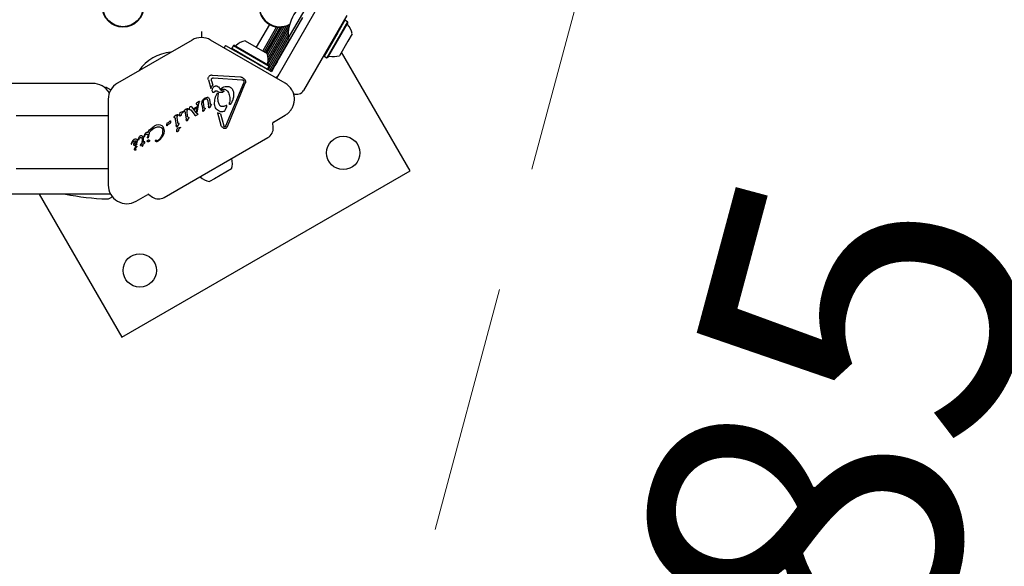
# Model space of a CAD drawing. Units: millimetres. Extents: x 376 to 1257, y 365 to 1214.
# Drawn here: x 911 to 952, y 792 to 815 of the extents above; entities that cross this region are included whole.
import ezdxf

# ---------------------------------------------------------------- set-up
doc = ezdxf.new("R2010")
doc.units = ezdxf.units.MM
doc.header["$LTSCALE"] = 80
doc.linetypes.add('HIDDEN', pattern=[0.1905, 0.127, -0.0635])
doc.styles.add('SLDTEXTSTYLE1', font='TXT', dxfattribs={"width": 0.75})
doc.dimstyles.new('SLDDIMSTYLE1', dxfattribs={"dimtxt": 12.7, "dimasz": 20, "dimexe": 0, "dimexo": 0.0625, "dimgap": 3.175, "dimtad": 2, "dimdec": 0, "dimlfac": 1.25, "dimrnd": 1e-09, "dimzin": 12, "dimdsep": 46, "dimtxsty": 'SLDTEXTSTYLE1', "dimsah": 1, "dimcen": 0.09, "dimadec": 0, "dimazin": 3, "dimtfac": 1, "dimtdec": 0, "dimtofl": 0, "dimtmove": 0, "dimatfit": 3, "dimfxl": 0, "dimfrac": 2, "dimtolj": 1, "dimtzin": 12, "dimarcsym": 0})
doc.dimstyles.new('SLDDIMSTYLE4', dxfattribs={"dimtxt": 12.7, "dimasz": 6.4, "dimexe": 0, "dimexo": 0.0625, "dimgap": 3.175, "dimtad": 0, "dimtih": 1, "dimtoh": 1, "dimdec": 0, "dimlfac": 1.25, "dimrnd": 1e-09, "dimzin": 12, "dimdsep": 46, "dimtxsty": 'SLDTEXTSTYLE1', "dimblk1": 'DOT', "dimblk2": 'DOT', "dimsah": 1, "dimcen": 0.09, "dimse1": 1, "dimse2": 1, "dimadec": 0, "dimazin": 3, "dimtfac": 1, "dimtdec": 0, "dimtofl": 0, "dimtmove": 0, "dimatfit": 3, "dimldrblk": 'DOT', "dimfxl": 0, "dimfrac": 2, "dimtolj": 1, "dimtzin": 12, "dimarcsym": 0})

# ---------------------------------------------------------------- blocks, each defined once
blk = doc.blocks.new('_D_4')
at = {"color": 7, "linetype": 'Continuous', "lineweight": 18}
for p, q in [((956.677, 859.927), (986.088, 852.046)), ((970.633, 856.187), (935.613, 725.49)), ((921.656, 729.23), (951.068, 721.349))]:
    blk.add_line(p, q, dxfattribs=at)
for points in [[(970.633, 856.187), (962.366, 837.697), (968.548, 836.04)], [(935.613, 725.49), (943.881, 743.98), (937.699, 745.637)]]:
    blk.add_solid(points, dxfattribs=at)
at = {"color": 7, "linetype": 'Continuous', "lineweight": 18, "insert": (933.667, 781.48), "char_height": 12.7, "attachment_point": 1, "rotation": 75, "style": 'SLDTEXTSTYLE1'}
blk.add_mtext('185', dxfattribs=at)
blk = doc.blocks.new('_DOT')
at = {"color": 0, "linetype": 'ByBlock', "lineweight": -2}
blk.add_line((-0.5, 0), (-1, 0), dxfattribs=at)
at = {"color": 0, "linetype": 'ByBlock', "const_width": 0.5}
blk.add_lwpolyline([(-0.25, 0, 1), (0.25, 0, 1)], format="xyb", close=True, dxfattribs=at)
blk = doc.blocks.new('_D_8')
at = {"color": 7, "linetype": 'Continuous', "lineweight": 18}
for p, q in [((517.443, 1200.762), (780.901, 1200.762)), ((1072.51, 1200.762), (809.052, 1200.762))]:
    blk.add_line(p, q, dxfattribs=at)
at = {"color": 7, "linetype": 'Continuous', "lineweight": 18, "xscale": 6.4, "yscale": 6.4, "rotation": 180.0000000000004}
blk.add_blockref('_DOT', (517.443, 1200.762, 23.878), dxfattribs=at)
at = {"color": 7, "linetype": 'Continuous', "lineweight": 18, "xscale": 6.4, "yscale": 6.4}
blk.add_blockref('_DOT', (1072.51, 1200.762, 23.878), dxfattribs=at)
at = {"color": 7, "linetype": 'Continuous', "lineweight": 18, "insert": (780.901, 1207.044), "char_height": 12.7, "attachment_point": 1, "style": 'SLDTEXTSTYLE1'}
blk.add_mtext('694', dxfattribs=at)

msp = doc.modelspace()

# ---------------------------------------------------------------- linework, layer by layer
at = {"color": 7, "linetype": 'HIDDEN', "lineweight": 18}
msp.add_line((946.863, 862.556), (911.843, 731.859), dxfattribs=at)
at = {"color": 7, "linetype": 'Continuous', "lineweight": 25}
for p, q in [((922.042, 812.405), (923.812, 815.472)), ((922.449, 813.925), (923.409, 815.588)), ((922, 812.972), (923.045, 814.782)), ((924.852, 814.872), (923.081, 811.805)), ((924.761, 814.676), (924.472, 814.175)), ((924.879, 814.608), (924.59, 814.107)), ((924.886, 814.58), (924.604, 814.091)), ((924.761, 814.676), (924.734, 814.668)), ((924.879, 814.608), (924.761, 814.676)), ((924.886, 814.58), (924.879, 814.608)), ((918.903, 814.218), (918.903, 813.964)), ((921.681, 814.5), (921.144, 813.57)), ((921.977, 814.397), (921.411, 813.416)), ((922.045, 814.389), (921.465, 813.385)), ((922.119, 814.387), (921.522, 813.352)), ((922.195, 814.392), (921.576, 813.321)), ((922.277, 814.405), (921.611, 813.251)), ((922.48, 814.374), (921.611, 812.869)), ((922.363, 814.428), (921.628, 813.154)), ((922.46, 814.465), (921.631, 813.029)), ((922.454, 814.199), (921.662, 812.828)), ((924.472, 814.175), (923.915, 813.21)), ((918.521, 813.862), (915.478, 812.105)), ((922.324, 812.105), (919.281, 813.862)), ((920.694, 813.83), (921.594, 813.31)), ((922.446, 814.059), (921.629, 812.644)), ((922.448, 813.933), (921.685, 812.611)), ((922.5, 813.896), (921.74, 812.58)), ((922.449, 813.925), (922.525, 813.882)), ((924.59, 814.107), (924.033, 813.142)), ((924.604, 814.091), (924.06, 813.15)), ((924.888, 813.815), (924.546, 813.223)), ((925.066, 814.123), (924.888, 813.815)), ((919.894, 813.645), (919.835, 813.543)), ((919.894, 813.645), (921.21, 812.885)), ((920.209, 813.643), (920.141, 813.525)), ((920.141, 813.525), (920.149, 813.498)), ((920.141, 813.525), (921.607, 812.679)), ((920.237, 813.651), (920.209, 813.643)), ((920.209, 813.643), (921.675, 812.797)), ((920.237, 813.651), (921.667, 812.825)), ((927.431, 808.517), (924.63, 813.368)), ((922, 812.972), (921.91, 812.817)), ((923.908, 813.238), (923.915, 813.21)), ((923.915, 813.21), (924.033, 813.142)), ((924.033, 813.142), (924.06, 813.15)), ((921.21, 812.885), (921.351, 812.804)), ((921.506, 812.715), (921.351, 812.804)), ((921.661, 812.625), (921.506, 812.715)), ((921.579, 812.672), (921.607, 812.679)), ((921.607, 812.679), (921.675, 812.797)), ((921.765, 812.565), (921.661, 812.625)), ((921.675, 812.797), (921.667, 812.825)), ((921.821, 812.662), (921.765, 812.565)), ((921.91, 812.817), (921.821, 812.662)), ((919.188, 812.24), (919.286, 811.882)), ((919.321, 812.189), (919.312, 812.246)), ((919.321, 812.189), (919.37, 812.013)), ((919.342, 812.301), (919.346, 812.304)), ((919.347, 812.434), (920.499, 812.357)), ((919.405, 812.318), (920.557, 812.241)), ((919.904, 810.355), (920.632, 812.12)), ((920.595, 812.231), (920.622, 812.211)), ((921.984, 812.361), (921.958, 812.316)), ((914.46, 812.088), (866.94, 812.088)), ((914.98, 811.953), (915.2, 811.826)), ((919.286, 811.882), (919.326, 811.969)), ((919.326, 811.969), (919.37, 812.013)), ((919.395, 811.721), (919.392, 811.719)), ((919.415, 811.739), (919.395, 811.721)), ((919.415, 811.739), (919.464, 811.779)), ((919.464, 811.779), (919.468, 811.782)), ((919.54, 811.783), (919.632, 811.734)), ((919.726, 811.863), (919.726, 811.863)), ((919.726, 811.862), (919.726, 811.863)), ((919.727, 811.891), (919.762, 811.918)), ((919.762, 811.918), (919.769, 811.923)), ((919.762, 811.793), (919.802, 811.796)), ((919.786, 811.735), (919.785, 811.735)), ((919.966, 810.329), (920.694, 812.094)), ((919.997, 811.735), (920.006, 811.717)), ((915.098, 811.447), (915.098, 807.934)), ((918.817, 811.348), (918.705, 811.284)), ((918.819, 811.308), (918.831, 811.344)), ((918.831, 811.344), (918.831, 811.344)), ((918.941, 811.359), (918.971, 811.416)), ((918.983, 811.315), (919.008, 811.103)), ((919.046, 811.49), (919.058, 811.496)), ((919.058, 811.496), (919.155, 811.523)), ((919.061, 811.453), (919.092, 811.466)), ((919.139, 811.448), (919.164, 811.373)), ((919.164, 811.373), (919.196, 811.149)), ((919.239, 811.42), (919.259, 811.271)), ((919.584, 811.688), (919.564, 811.462)), ((918.056, 810.91), (918.068, 810.915)), ((918.068, 810.915), (918.14, 810.941)), ((918.132, 810.897), (918.155, 810.921)), ((918.14, 810.941), (918.163, 810.949)), ((918.163, 810.929), (918.155, 810.921)), ((918.168, 810.936), (918.163, 810.929)), ((918.194, 810.975), (918.208, 810.986)), ((918.195, 810.953), (918.221, 810.941)), ((918.287, 811.043), (918.208, 810.986)), ((918.287, 811.043), (918.324, 811.069)), ((918.343, 810.757), (918.321, 810.947)), ((918.324, 811.069), (918.325, 811.07)), ((918.328, 810.985), (918.349, 811.027)), ((918.413, 811.059), (918.429, 811.114)), ((918.455, 811.148), (918.459, 811.15)), ((918.48, 811.003), (918.64, 810.786)), ((918.493, 811.147), (918.505, 811.134)), ((918.505, 811.134), (918.682, 810.896)), ((918.587, 811.063), (918.711, 811.135)), ((918.587, 811.063), (918.608, 811.031)), ((918.607, 811.031), (918.703, 811.086)), ((918.747, 811.22), (918.685, 810.929)), ((918.685, 810.929), (918.711, 810.897)), ((918.692, 811.267), (918.693, 811.258)), ((918.705, 811.284), (918.695, 811.276)), ((918.695, 811.276), (918.695, 811.276)), ((918.695, 811.254), (918.703, 811.248)), ((918.703, 811.248), (918.747, 811.22)), ((918.711, 811.135), (918.703, 811.086)), ((918.775, 811.184), (918.711, 810.897)), ((918.775, 811.184), (918.819, 811.308)), ((918.926, 811.214), (918.957, 810.991)), ((918.965, 810.958), (918.957, 810.991)), ((918.992, 810.95), (918.98, 810.946)), ((919, 810.957), (918.992, 810.95)), ((919.014, 810.978), (919, 810.957)), ((919.014, 810.978), (919.05, 811.039)), ((919.025, 811.082), (919.042, 811.08)), ((919.06, 811.058), (919.05, 811.039)), ((919.205, 811.102), (919.196, 811.149)), ((919.242, 811.097), (919.234, 811.09)), ((919.259, 811.121), (919.242, 811.097)), ((919.268, 811.243), (919.259, 811.271)), ((919.259, 811.121), (919.302, 811.188)), ((919.307, 811.227), (919.281, 811.232)), ((919.312, 811.209), (919.302, 811.188)), ((919.842, 810.95), (919.845, 810.952)), ((919.866, 810.973), (919.888, 811.02)), ((919.921, 811.19), (919.884, 811.171)), ((919.888, 811.02), (919.937, 811.141)), ((920.05, 811.244), (920.059, 811.313)), ((920.075, 811.233), (920.072, 811.23)), ((920.108, 811.266), (920.075, 811.233)), ((915.098, 810.765), (911.34, 810.765)), ((917.614, 810.544), (917.607, 810.53)), ((917.614, 810.544), (917.621, 810.554)), ((917.621, 810.554), (917.629, 810.562)), ((917.786, 810.726), (917.8, 810.737)), ((917.788, 810.703), (917.814, 810.691)), ((917.879, 810.793), (917.8, 810.737)), ((917.837, 810.635), (917.873, 810.376)), ((917.879, 810.793), (917.917, 810.819)), ((917.935, 810.508), (917.914, 810.698)), ((917.917, 810.819), (917.918, 810.82)), ((917.921, 810.736), (917.942, 810.777)), ((918.018, 810.833), (918.035, 810.885)), ((918.052, 810.764), (918.049, 810.762)), ((918.244, 810.885), (918.28, 810.625)), ((918.29, 810.579), (918.28, 810.625)), ((918.318, 810.566), (918.316, 810.564)), ((918.335, 810.584), (918.386, 810.664)), ((918.353, 810.717), (918.343, 810.757)), ((918.366, 810.708), (918.391, 810.704)), ((918.397, 810.685), (918.386, 810.664)), ((918.648, 810.777), (918.64, 810.786)), ((918.654, 810.771), (918.648, 810.777)), ((918.648, 810.777), (918.648, 810.777)), ((918.66, 810.77), (918.66, 810.77)), ((918.677, 810.776), (918.666, 810.771)), ((918.681, 810.779), (918.677, 810.776)), ((918.681, 810.779), (918.738, 810.812)), ((918.711, 810.863), (918.682, 810.896)), ((918.724, 810.855), (918.711, 810.863)), ((918.742, 810.851), (918.724, 810.855)), ((918.75, 810.822), (918.738, 810.812)), ((919.557, 810.894), (919.695, 810.39)), ((919.689, 810.848), (919.823, 810.36)), ((921.843, 810.511), (922.324, 810.789)), ((916.721, 810.09), (916.789, 810.199)), ((916.789, 810.199), (916.969, 810.345)), ((916.841, 810.16), (916.96, 810.257)), ((916.96, 810.257), (916.975, 810.267)), ((916.975, 810.348), (916.969, 810.345)), ((917.063, 810.386), (916.975, 810.348)), ((916.975, 810.267), (917.034, 810.292)), ((917.034, 810.292), (917.113, 810.312)), ((917.153, 810.399), (917.063, 810.386)), ((917.233, 810.388), (917.153, 810.399)), ((917.19, 810.314), (917.257, 810.289)), ((917.3, 810.353), (917.233, 810.388)), ((917.309, 810.235), (917.33, 810.172)), ((917.384, 810.17), (917.363, 810.035)), ((917.49, 810.37), (917.492, 810.41)), ((917.492, 810.41), (917.503, 810.461)), ((917.515, 810.378), (917.509, 810.368)), ((917.517, 810.477), (917.522, 810.48)), ((917.522, 810.48), (917.542, 810.486)), ((917.574, 810.501), (917.542, 810.486)), ((917.552, 810.419), (917.553, 810.42)), ((917.553, 810.42), (917.564, 810.427)), ((917.564, 810.427), (917.614, 810.45)), ((917.588, 810.51), (917.574, 810.501)), ((917.62, 810.452), (917.614, 810.45)), ((917.883, 810.329), (917.873, 810.376)), ((917.9, 810.189), (917.917, 810.241)), ((917.909, 810.315), (917.911, 810.317)), ((917.928, 810.334), (917.979, 810.415)), ((917.934, 810.12), (917.932, 810.119)), ((917.946, 810.468), (917.935, 810.508)), ((917.939, 810.267), (917.95, 810.271)), ((917.95, 810.271), (918.045, 810.305)), ((917.984, 810.455), (917.959, 810.458)), ((917.979, 810.415), (917.99, 810.436)), ((918.015, 810.254), (918.038, 810.278)), ((918.046, 810.286), (918.038, 810.278)), ((918.05, 810.292), (918.046, 810.286)), ((919.724, 810.329), (919.695, 810.39)), ((919.844, 810.318), (919.823, 810.36)), ((919.878, 810.316), (919.873, 810.312)), ((919.904, 810.355), (919.878, 810.316)), ((919.921, 810.263), (919.908, 810.254)), ((921.839, 810.294), (921.823, 810.473)), ((916.096, 809.747), (916.037, 809.636)), ((916.132, 809.787), (916.096, 809.747)), ((916.15, 809.799), (916.132, 809.787)), ((916.152, 809.8), (916.15, 809.799)), ((916.184, 809.813), (916.152, 809.8)), ((916.17, 809.66), (916.246, 809.73)), ((916.215, 809.817), (916.184, 809.813)), ((916.242, 809.812), (916.215, 809.817)), ((916.266, 809.799), (916.242, 809.812)), ((916.255, 809.714), (916.254, 809.663)), ((916.283, 809.779), (916.266, 809.799)), ((916.286, 809.68), (916.294, 809.734)), ((916.319, 809.778), (916.321, 809.798)), ((916.321, 809.798), (916.335, 809.835)), ((916.345, 809.803), (916.332, 809.774)), ((916.335, 809.835), (916.382, 809.922)), ((916.345, 809.803), (916.373, 809.853)), ((916.373, 809.853), (916.393, 809.871)), ((916.393, 809.871), (916.396, 809.872)), ((916.411, 809.948), (916.427, 809.956)), ((916.481, 809.805), (916.472, 809.644)), ((916.479, 809.842), (916.481, 809.805)), ((916.526, 809.82), (916.523, 809.673)), ((916.524, 809.873), (916.526, 809.82)), ((916.556, 809.919), (916.561, 809.937)), ((916.561, 809.937), (916.608, 810.041)), ((916.569, 809.904), (916.574, 809.915)), ((916.584, 809.939), (916.574, 809.915)), ((916.574, 809.915), (916.574, 809.915)), ((916.584, 809.939), (916.604, 809.977)), ((916.604, 809.977), (916.627, 810.004)), ((916.627, 810.004), (916.639, 810.014)), ((916.639, 810.014), (916.656, 810.02)), ((916.656, 810.091), (916.658, 810.092)), ((916.685, 809.723), (916.694, 809.748)), ((916.709, 809.716), (916.694, 809.714)), ((916.7, 809.875), (916.703, 809.89)), ((916.713, 809.963), (916.703, 809.89)), ((916.721, 809.863), (916.714, 809.86)), ((916.724, 809.865), (916.721, 809.863)), ((916.738, 809.901), (916.734, 809.879)), ((916.738, 809.901), (916.778, 810.061)), ((916.771, 809.717), (916.764, 809.712)), ((917.043, 809.771), (917.053, 809.78)), ((917.116, 809.745), (917.11, 809.741)), ((917.114, 809.717), (917.111, 809.715)), ((917.363, 810.035), (917.301, 809.906)), ((917.382, 807.428), (921.62, 809.875)), ((916.033, 809.616), (916.033, 809.616)), ((916.037, 809.636), (916.034, 809.625)), ((916.035, 809.61), (916.038, 809.607)), ((916.035, 809.61), (916.035, 809.61)), ((916.042, 809.607), (916.043, 809.608)), ((916.043, 809.608), (916.063, 809.641)), ((916.063, 809.641), (916.082, 809.67)), ((916.141, 809.592), (916.149, 809.625)), ((916.149, 809.625), (916.17, 809.66)), ((916.184, 809.429), (916.242, 809.509)), ((916.201, 809.55), (916.2, 809.549)), ((916.233, 809.614), (916.215, 809.598)), ((916.246, 809.637), (916.233, 809.614)), ((916.264, 809.626), (916.234, 809.579)), ((916.242, 809.509), (916.255, 809.519)), ((916.242, 809.472), (916.262, 809.498)), ((916.254, 809.663), (916.246, 809.637)), ((916.267, 809.507), (916.262, 809.498)), ((916.264, 809.626), (916.286, 809.68)), ((916.413, 809.59), (916.401, 809.566)), ((916.412, 809.561), (916.47, 809.599)), ((916.412, 809.561), (916.412, 809.561)), ((916.413, 809.59), (916.472, 809.644)), ((916.47, 809.599), (916.471, 809.568)), ((916.471, 809.568), (916.477, 809.545)), ((916.477, 809.545), (916.484, 809.532)), ((916.489, 809.527), (916.489, 809.527)), ((916.493, 809.527), (916.5, 809.533)), ((916.493, 809.527), (916.493, 809.527)), ((916.5, 809.533), (916.509, 809.543)), ((916.5, 809.533), (916.5, 809.533)), ((916.509, 809.543), (916.517, 809.556)), ((916.517, 809.556), (916.524, 809.571)), ((916.53, 809.677), (916.523, 809.673)), ((916.524, 809.571), (916.526, 809.587)), ((916.525, 809.624), (916.571, 809.639)), ((916.526, 809.587), (916.525, 809.624)), ((916.573, 809.698), (916.53, 809.677)), ((916.585, 809.7), (916.573, 809.698)), ((916.585, 809.7), (916.585, 809.7)), ((911.34, 808.612), (915.098, 808.612)), ((915.653, 801.717), (927.431, 808.517)), ((920.133, 808.597), (919.433, 808.193)), ((919.433, 808.193), (919.232, 808.077)), ((915.192, 807.568), (866.208, 807.568)), ((912.275, 807.568), (915.653, 801.717)), ((916.238, 807.276), (916.719, 807.553)), ((916.762, 807.552), (916.91, 807.448))]:
    msp.add_line(p, q, dxfattribs=at)
at = {"color": 7, "linetype": 'Continuous', "lineweight": 25, "flags": 128}
for points in [[(922.002, 812.291), (922.016, 812.348), (922.042, 812.405)], [(918.831, 811.345), (918.831, 811.344), (918.831, 811.344)], [(918.661, 810.77), (918.661, 810.77), (918.66, 810.77)], [(916.402, 809.564), (916.402, 809.565), (916.401, 809.566)], [(920.149, 809.017), (920.148, 809.023), (920.148, 809.025)], [(918.854, 808.278), (918.856, 808.277), (918.861, 808.273)]]:
    msp.add_lwpolyline(points, dxfattribs=at)
at = {"color": 7, "linetype": 'Continuous', "lineweight": 25}
for centre, radius in [((915.701, 815.233), 0.846), ((915.701, 815.233), 0.826), ((924.699, 809.249), 0.68), ((916.385, 804.449), 0.68)]:
    msp.add_circle(centre, radius, dxfattribs=at)
for centre, radius, start, end in [((922.104, 815.233), 0.846, 165.8706, 298.4696), ((922.104, 815.233), 0.826, 165.8706, 299.836), ((924.188, 814.03), 1.743, 116.5692, 183.4308), ((924.899, 814.523), 0.04, 150, 223.4712), ((924.307, 813.961), 0.776, 12.0585, 43.4712), ((918.901, 813.204), 0.76, 60, 120), ((920.856, 813.071), 0.776, 102.0627, 133.4677), ((917.785, 811.625), 1.743, 94.249, 145.751), ((920.294, 813.663), 0.04, 240, 313.4677), ((920.856, 813.071), 0.776, 346.5323, 17.9373), ((924.117, 813.167), 0.04, 76.5288, 150), ((924.307, 813.961), 0.776, 256.5288, 287.9415), ((921.65, 812.881), 0.04, 166.5323, 240), ((921.735, 812.674), 0.4, 300.2401, 330), ((914.46, 811.288), 0.8, 31.3445, 90), ((915.858, 811.447), 0.76, 120, 180), ((919.734, 811.869), 0.00951, 261.017, 282.3447), ((921.944, 811.447), 0.76, 30, 60), ((922.804, 811.965), 0.32, 244.2117, 330), ((918.827, 811.33), 0.0211, 98.6099, 120.2867), ((918.823, 811.341), 0.0106, 60.0335, 81.0371), ((918.826, 811.345), 0.00508, 22.571, 44.8771), ((918.128, 810.959), 0.0462, 319.3824, 329.5801), ((918.472, 811.123), 0.0312, 51.6047, 73.2278), ((918.721, 811.267), 0.0294, 178.3835, 197.8685), ((918.702, 811.26), 0.00936, 203.4287, 224.3918), ((918.726, 811.248), 0.042, 120.0307, 137.7818), ((917.687, 810.492), 0.0909, 129.4513, 136.6985), ((918.319, 810.587), 0.0297, 202.1113, 222.8709), ((918.307, 810.579), 0.0172, 265.741, 284.848), ((918.307, 810.579), 0.0172, 289.4882, 309.0945), ((918.671, 810.798), 0.0316, 222.3122, 237.088), ((918.717, 810.85), 0.0435, 299.9927, 321.1883), ((921.863, 810.477), 0.04, 120, 185), ((917.494, 810.378), 0.0175, 305.3644, 326.3362), ((917.443, 810.418), 0.082, 322.7205, 330.8049), ((917.9, 810.33), 0.0172, 289.4881, 309.0945), ((918.011, 810.316), 0.0462, 319.3822, 329.5803), ((921.4, 810.256), 0.44, 300, 5), ((916.053, 809.619), 0.02, 169.0598, 189.7446), ((916.044, 809.616), 0.0107, 216.7837, 238.851), ((916.233, 809.52), 0.0368, 322.7689, 339.3611), ((916.409, 809.568), 0.00736, 255.3234, 300.442), ((916.497, 809.54), 0.015, 215.5376, 236.8538), ((916.491, 809.531), 0.00459, 278.6362, 301.142), ((916.281, 809.728), 0.294, 318.3973, 320.9883), ((916.585, 809.686), 0.0142, 67.8351, 87.9557), ((916.585, 809.686), 0.0142, 23.6946, 41.4774), ((916.587, 809.687), 0.0114, 1.1088, 23.609), ((919.395, 808.836), 0.776, 342.0585, 13.4712), ((919.394, 808.836), 0.776, 226.5288, 257.9415), ((915.858, 807.934), 0.76, 180, 300), ((915.3, 816.968), 9.6, 258.2874, 268.5307), ((915.06, 807.611), 0.24, 268.5307, 324.4388), ((916.739, 807.519), 0.04, 55, 120), ((917.162, 807.809), 0.44, 235, 300)]:
    msp.add_arc(centre, radius, start, end, dxfattribs=at)
for points in [[(919.188, 812.24), (919.185, 812.256), (919.177, 812.29), (919.188, 812.34), (919.214, 812.386), (919.241, 812.405), (919.255, 812.415)], [(919.255, 812.415), (919.27, 812.422), (919.299, 812.436), (919.331, 812.435), (919.347, 812.434)], [(919.312, 812.246), (919.312, 812.252), (919.313, 812.263), (919.319, 812.278), (919.329, 812.291), (919.337, 812.298), (919.342, 812.301)], [(919.346, 812.304), (919.356, 812.309), (919.374, 812.318), (919.395, 812.318), (919.405, 812.318)], [(920.499, 812.357), (920.511, 812.356), (920.534, 812.353), (920.566, 812.339), (920.595, 812.321), (920.61, 812.304), (920.618, 812.295)], [(920.557, 812.241), (920.563, 812.24), (920.576, 812.239), (920.589, 812.234), (920.595, 812.231)], [(920.618, 812.295), (920.627, 812.291), (920.645, 812.282), (920.668, 812.262), (920.686, 812.238), (920.7, 812.211), (920.708, 812.182), (920.71, 812.152), (920.706, 812.122), (920.698, 812.104), (920.694, 812.094)], [(920.622, 812.211), (920.627, 812.205), (920.636, 812.192), (920.638, 812.177), (920.64, 812.169)], [(920.64, 812.169), (920.64, 812.161), (920.64, 812.144), (920.634, 812.128), (920.632, 812.12)], [(919.365, 811.727), (919.359, 811.746), (919.347, 811.784), (919.35, 811.844), (919.368, 811.901), (919.393, 811.932), (919.406, 811.947)], [(919.392, 811.719), (919.389, 811.718), (919.384, 811.716), (919.376, 811.717), (919.369, 811.721), (919.366, 811.725), (919.365, 811.727)], [(919.406, 811.947), (919.414, 811.955), (919.431, 811.97), (919.462, 811.985), (919.495, 811.993), (919.517, 811.992), (919.529, 811.991)], [(919.468, 811.782), (919.474, 811.784), (919.485, 811.79), (919.504, 811.792), (919.523, 811.79), (919.534, 811.785), (919.54, 811.783)], [(919.529, 811.991), (919.554, 811.978), (919.605, 811.952), (919.637, 811.904), (919.652, 811.88)], [(919.785, 811.735), (919.773, 811.728), (919.749, 811.716), (919.708, 811.711), (919.668, 811.716), (919.644, 811.728), (919.632, 811.734)], [(919.726, 811.863), (919.725, 811.865), (919.722, 811.87), (919.721, 811.877), (919.722, 811.885), (919.725, 811.889), (919.727, 811.891)], [(919.735, 811.859), (919.761, 811.861), (919.812, 811.866), (919.887, 811.842), (919.953, 811.799), (919.982, 811.757), (919.997, 811.735)], [(919.769, 811.923), (919.804, 811.939), (919.876, 811.973), (919.954, 811.968), (919.994, 811.966)], [(919.815, 811.764), (919.811, 811.758), (919.804, 811.747), (919.792, 811.739), (919.786, 811.735)], [(919.802, 811.796), (919.803, 811.796), (919.805, 811.796), (919.808, 811.795), (919.811, 811.794), (919.814, 811.792), (919.816, 811.79), (919.818, 811.787), (919.819, 811.784), (919.819, 811.782), (919.819, 811.781)], [(919.819, 811.781), (919.819, 811.778), (919.819, 811.772), (919.816, 811.767), (919.815, 811.764)], [(919.994, 811.966), (920.012, 811.961), (920.049, 811.953), (920.099, 811.925), (920.143, 811.888), (920.164, 811.856), (920.174, 811.84)], [(920.006, 811.717), (920.033, 811.652), (920.086, 811.522), (920.068, 811.382), (920.059, 811.313)], [(920.174, 811.84), (920.192, 811.796), (920.228, 811.708), (920.222, 811.613), (920.219, 811.565)], [(922.324, 810.789), (922.365, 810.816), (922.449, 810.871), (922.55, 810.982), (922.63, 811.109), (922.683, 811.249), (922.707, 811.397), (922.702, 811.547), (922.669, 811.694), (922.624, 811.783), (922.602, 811.827)], [(918.83, 811.348), (918.829, 811.349), (918.827, 811.35), (918.825, 811.351), (918.824, 811.351)], [(918.926, 811.214), (918.923, 811.239), (918.915, 811.288), (918.933, 811.336), (918.941, 811.359)], [(918.971, 811.416), (918.981, 811.431), (919.002, 811.46), (919.031, 811.48), (919.046, 811.49)], [(918.983, 811.315), (918.983, 811.33), (918.984, 811.36), (918.998, 811.387), (919.005, 811.4)], [(919.005, 811.4), (919.013, 811.411), (919.029, 811.431), (919.05, 811.445), (919.061, 811.453)], [(919.092, 811.466), (919.096, 811.467), (919.105, 811.469), (919.119, 811.466), (919.131, 811.459), (919.136, 811.452), (919.139, 811.448)], [(919.155, 811.523), (919.159, 811.523), (919.166, 811.524), (919.176, 811.521), (919.186, 811.516), (919.191, 811.512), (919.194, 811.509)], [(919.194, 811.509), (919.205, 811.496), (919.227, 811.47), (919.235, 811.437), (919.239, 811.42)], [(919.444, 811.235), (919.444, 811.317), (919.444, 811.483), (919.523, 811.629), (919.562, 811.702)], [(919.562, 811.702), (919.563, 811.702), (919.566, 811.704), (919.57, 811.704), (919.574, 811.704), (919.578, 811.702), (919.581, 811.699), (919.583, 811.696), (919.585, 811.692), (919.585, 811.689), (919.584, 811.688)], [(920.219, 811.565), (920.21, 811.512), (920.192, 811.405), (920.136, 811.313), (920.108, 811.266)], [(918.163, 810.949), (918.164, 810.949), (918.165, 810.948), (918.166, 810.947), (918.168, 810.946), (918.169, 810.944), (918.169, 810.942), (918.169, 810.94), (918.169, 810.938), (918.168, 810.937), (918.168, 810.936)], [(918.189, 810.966), (918.189, 810.968), (918.19, 810.971), (918.192, 810.974), (918.194, 810.975)], [(918.195, 810.953), (918.194, 810.953), (918.192, 810.955), (918.19, 810.958), (918.189, 810.962), (918.189, 810.964), (918.189, 810.966)], [(918.221, 810.941), (918.227, 810.932), (918.24, 810.916), (918.243, 810.895), (918.244, 810.885)], [(918.321, 810.947), (918.321, 810.954), (918.321, 810.967), (918.326, 810.979), (918.328, 810.985)], [(918.325, 811.07), (918.326, 811.07), (918.328, 811.071), (918.332, 811.072), (918.336, 811.072), (918.338, 811.071), (918.339, 811.07)], [(918.339, 811.07), (918.341, 811.07), (918.343, 811.068), (918.345, 811.065), (918.348, 811.062), (918.348, 811.059), (918.349, 811.058)], [(918.349, 811.058), (918.35, 811.053), (918.353, 811.042), (918.35, 811.032), (918.349, 811.027)], [(918.415, 811.023), (918.414, 811.029), (918.411, 811.041), (918.412, 811.053), (918.413, 811.059)], [(918.424, 811.015), (918.423, 811.016), (918.421, 811.016), (918.418, 811.018), (918.416, 811.02), (918.415, 811.022), (918.415, 811.023)], [(918.443, 811.016), (918.44, 811.015), (918.433, 811.014), (918.427, 811.015), (918.424, 811.015)], [(918.429, 811.114), (918.432, 811.12), (918.439, 811.134), (918.45, 811.143), (918.455, 811.148)], [(918.443, 811.016), (918.447, 811.016), (918.454, 811.017), (918.461, 811.016), (918.464, 811.015)], [(918.459, 811.15), (918.46, 811.151), (918.464, 811.153), (918.47, 811.154), (918.475, 811.154), (918.479, 811.154), (918.481, 811.153)], [(918.464, 811.015), (918.467, 811.014), (918.473, 811.011), (918.478, 811.006), (918.48, 811.003)], [(918.481, 811.153), (918.483, 811.152), (918.487, 811.151), (918.491, 811.148), (918.493, 811.147)], [(918.695, 811.276), (918.694, 811.275), (918.692, 811.272), (918.692, 811.269), (918.692, 811.267)], [(918.693, 811.258), (918.694, 811.257), (918.694, 811.256), (918.695, 811.254), (918.695, 811.254)], [(918.98, 810.946), (918.979, 810.946), (918.975, 810.947), (918.971, 810.949), (918.967, 810.953), (918.966, 810.956), (918.965, 810.958)], [(919.025, 811.082), (919.023, 811.083), (919.019, 811.085), (919.013, 811.09), (919.01, 811.096), (919.009, 811.1), (919.008, 811.103)], [(919.042, 811.08), (919.044, 811.08), (919.049, 811.079), (919.053, 811.077), (919.054, 811.077)], [(919.054, 811.077), (919.056, 811.075), (919.058, 811.073), (919.06, 811.068), (919.061, 811.063), (919.06, 811.059), (919.06, 811.058)], [(919.221, 811.086), (919.219, 811.086), (919.215, 811.087), (919.21, 811.091), (919.207, 811.096), (919.206, 811.1), (919.205, 811.102)], [(919.234, 811.09), (919.232, 811.089), (919.228, 811.087), (919.224, 811.086), (919.221, 811.086)], [(919.281, 811.232), (919.28, 811.232), (919.277, 811.233), (919.273, 811.236), (919.27, 811.239), (919.269, 811.242), (919.268, 811.243)], [(919.312, 811.209), (919.313, 811.21), (919.314, 811.214), (919.313, 811.219), (919.31, 811.224), (919.308, 811.226), (919.307, 811.227)], [(919.678, 810.933), (919.646, 810.946), (919.583, 810.972), (919.509, 811.044), (919.457, 811.133), (919.448, 811.201), (919.444, 811.235)], [(919.712, 811.15), (919.705, 811.153), (919.692, 811.157), (919.674, 811.168), (919.659, 811.182), (919.651, 811.194), (919.647, 811.2)], [(919.842, 810.95), (919.815, 810.941), (919.762, 810.921), (919.706, 810.929), (919.678, 810.933)], [(919.884, 811.171), (919.871, 811.165), (919.844, 811.152), (919.8, 811.143), (919.755, 811.141), (919.726, 811.147), (919.712, 811.15)], [(919.845, 810.952), (919.849, 810.955), (919.858, 810.961), (919.863, 810.969), (919.866, 810.973)], [(919.944, 811.176), (919.944, 811.177), (919.943, 811.18), (919.942, 811.183), (919.939, 811.187), (919.936, 811.189), (919.933, 811.191), (919.929, 811.191), (919.925, 811.191), (919.922, 811.19), (919.921, 811.19)], [(919.937, 811.141), (919.939, 811.146), (919.944, 811.158), (919.944, 811.17), (919.944, 811.176)], [(920.072, 811.23), (920.071, 811.229), (920.068, 811.228), (920.064, 811.228), (920.06, 811.228), (920.056, 811.23), (920.053, 811.233), (920.051, 811.236), (920.05, 811.24), (920.05, 811.242), (920.05, 811.244)], [(917.607, 810.53), (917.604, 810.526), (917.599, 810.519), (917.592, 810.513), (917.588, 810.51)], [(917.629, 810.562), (917.629, 810.562), (917.63, 810.563), (917.631, 810.563), (917.633, 810.563), (917.634, 810.563), (917.635, 810.562), (917.636, 810.561), (917.637, 810.56), (917.638, 810.56), (917.638, 810.559)], [(917.641, 810.55), (917.641, 810.535), (917.642, 810.506), (917.634, 810.478), (917.63, 810.464)], [(917.638, 810.559), (917.639, 810.558), (917.64, 810.555), (917.641, 810.551), (917.641, 810.55)], [(917.782, 810.716), (917.782, 810.718), (917.783, 810.722), (917.785, 810.725), (917.786, 810.726)], [(917.788, 810.703), (917.787, 810.704), (917.785, 810.706), (917.783, 810.709), (917.782, 810.713), (917.782, 810.715), (917.782, 810.716)], [(917.814, 810.691), (917.82, 810.683), (917.833, 810.667), (917.836, 810.646), (917.837, 810.635)], [(917.914, 810.698), (917.914, 810.704), (917.914, 810.717), (917.918, 810.73), (917.921, 810.736)], [(917.918, 810.82), (917.919, 810.821), (917.921, 810.822), (917.925, 810.822), (917.929, 810.822), (917.931, 810.821), (917.932, 810.821)], [(917.932, 810.821), (917.933, 810.82), (917.936, 810.819), (917.938, 810.816), (917.94, 810.812), (917.941, 810.81), (917.942, 810.808)], [(917.942, 810.808), (917.943, 810.803), (917.946, 810.793), (917.943, 810.782), (917.942, 810.777)], [(918.018, 810.77), (918.015, 810.78), (918.011, 810.801), (918.015, 810.822), (918.018, 810.833)], [(918.03, 810.758), (918.029, 810.758), (918.026, 810.759), (918.022, 810.762), (918.019, 810.765), (918.018, 810.768), (918.018, 810.77)], [(918.049, 810.762), (918.046, 810.761), (918.04, 810.758), (918.034, 810.758), (918.03, 810.758)], [(918.035, 810.885), (918.038, 810.89), (918.042, 810.901), (918.052, 810.907), (918.056, 810.91)], [(918.088, 810.807), (918.084, 810.798), (918.076, 810.781), (918.06, 810.77), (918.052, 810.764)], [(918.088, 810.807), (918.093, 810.823), (918.102, 810.856), (918.122, 810.883), (918.132, 810.897)], [(918.297, 810.567), (918.295, 810.568), (918.292, 810.572), (918.291, 810.577), (918.29, 810.579)], [(918.306, 810.562), (918.305, 810.562), (918.303, 810.562), (918.301, 810.563), (918.299, 810.565), (918.297, 810.566), (918.297, 810.567)], [(918.316, 810.564), (918.314, 810.564), (918.311, 810.562), (918.308, 810.562), (918.306, 810.562)], [(918.335, 810.584), (918.333, 810.58), (918.328, 810.573), (918.322, 810.568), (918.318, 810.566)], [(918.366, 810.708), (918.364, 810.708), (918.362, 810.708), (918.358, 810.71), (918.355, 810.713), (918.354, 810.716), (918.353, 810.717)], [(918.66, 810.77), (918.659, 810.77), (918.657, 810.77), (918.655, 810.771), (918.654, 810.771)], [(918.666, 810.771), (918.665, 810.771), (918.663, 810.77), (918.661, 810.77), (918.66, 810.77)], [(918.752, 810.847), (918.752, 810.848), (918.75, 810.849), (918.747, 810.85), (918.744, 810.851), (918.742, 810.851), (918.742, 810.851)], [(918.755, 810.834), (918.755, 810.832), (918.754, 810.828), (918.752, 810.824), (918.75, 810.822)], [(918.752, 810.847), (918.753, 810.845), (918.755, 810.841), (918.755, 810.836), (918.755, 810.834)], [(919.689, 810.848), (919.666, 810.852), (919.619, 810.859), (919.578, 810.882), (919.557, 810.894)], [(916.778, 810.061), (916.785, 810.079), (916.801, 810.116), (916.827, 810.145), (916.841, 810.16)], [(917.113, 810.312), (917.126, 810.315), (917.151, 810.319), (917.177, 810.315), (917.19, 810.314)], [(917.257, 810.289), (917.268, 810.282), (917.29, 810.268), (917.303, 810.246), (917.309, 810.235)], [(917.349, 810.296), (917.343, 810.307), (917.329, 810.329), (917.31, 810.345), (917.3, 810.353)], [(917.384, 810.17), (917.382, 810.192), (917.378, 810.236), (917.359, 810.276), (917.349, 810.296)], [(917.503, 810.362), (917.502, 810.362), (917.501, 810.362), (917.498, 810.361), (917.496, 810.362), (917.494, 810.362), (917.492, 810.364), (917.491, 810.365), (917.49, 810.368), (917.49, 810.369), (917.49, 810.37)], [(917.503, 810.461), (917.505, 810.465), (917.508, 810.471), (917.514, 810.475), (917.517, 810.477)], [(917.515, 810.378), (917.519, 810.386), (917.528, 810.403), (917.544, 810.414), (917.552, 810.419)], [(917.63, 810.464), (917.629, 810.462), (917.626, 810.457), (917.622, 810.454), (917.62, 810.452)], [(917.89, 810.317), (917.888, 810.319), (917.885, 810.323), (917.884, 810.327), (917.883, 810.329)], [(917.89, 810.317), (917.89, 810.317), (917.892, 810.315), (917.894, 810.314), (917.896, 810.313), (917.898, 810.313), (917.899, 810.313)], [(917.9, 810.126), (917.898, 810.136), (917.893, 810.158), (917.898, 810.179), (917.9, 810.189)], [(917.899, 810.313), (917.901, 810.313), (917.904, 810.313), (917.907, 810.314), (917.909, 810.315)], [(917.913, 810.114), (917.911, 810.115), (917.908, 810.116), (917.905, 810.118), (917.902, 810.122), (917.901, 810.124), (917.9, 810.126)], [(917.911, 810.317), (917.914, 810.319), (917.921, 810.324), (917.926, 810.331), (917.928, 810.334)], [(917.932, 810.119), (917.929, 810.117), (917.923, 810.114), (917.916, 810.114), (917.913, 810.114)], [(917.917, 810.241), (917.92, 810.247), (917.925, 810.257), (917.934, 810.263), (917.939, 810.267)], [(917.97, 810.163), (917.966, 810.155), (917.958, 810.137), (917.942, 810.126), (917.934, 810.12)], [(917.959, 810.458), (917.957, 810.458), (917.954, 810.459), (917.951, 810.461), (917.948, 810.464), (917.946, 810.466), (917.946, 810.468)], [(917.97, 810.163), (917.975, 810.18), (917.985, 810.212), (918.005, 810.24), (918.015, 810.254)], [(917.99, 810.436), (917.99, 810.437), (917.991, 810.441), (917.99, 810.446), (917.988, 810.451), (917.985, 810.454), (917.984, 810.455)], [(918.045, 810.305), (918.046, 810.305), (918.047, 810.305), (918.049, 810.303), (918.05, 810.302), (918.051, 810.3), (918.052, 810.298), (918.052, 810.296), (918.051, 810.294), (918.051, 810.293), (918.05, 810.292)], [(919.778, 810.293), (919.767, 810.297), (919.746, 810.304), (919.732, 810.32), (919.724, 810.329)], [(919.856, 810.242), (919.848, 810.243), (919.832, 810.246), (919.81, 810.257), (919.791, 810.272), (919.782, 810.286), (919.778, 810.293)], [(919.873, 810.312), (919.871, 810.311), (919.866, 810.309), (919.857, 810.309), (919.849, 810.312), (919.846, 810.316), (919.844, 810.318)], [(919.908, 810.254), (919.9, 810.25), (919.884, 810.242), (919.865, 810.242), (919.856, 810.242)], [(919.966, 810.329), (919.961, 810.316), (919.95, 810.292), (919.931, 810.273), (919.921, 810.263)], [(916.082, 809.67), (916.089, 809.679), (916.103, 809.699), (916.131, 809.721), (916.162, 809.738), (916.185, 809.744), (916.197, 809.746)], [(916.196, 809.659), (916.205, 809.67), (916.221, 809.691), (916.244, 809.707), (916.255, 809.714)], [(916.197, 809.746), (916.201, 809.747), (916.21, 809.748), (916.224, 809.745), (916.236, 809.739), (916.243, 809.733), (916.246, 809.73)], [(916.294, 809.734), (916.294, 809.742), (916.294, 809.758), (916.287, 809.772), (916.283, 809.779)], [(916.332, 809.774), (916.331, 809.773), (916.33, 809.773), (916.328, 809.772), (916.326, 809.772), (916.325, 809.773), (916.323, 809.774), (916.321, 809.775), (916.32, 809.776), (916.319, 809.777), (916.319, 809.778)], [(916.382, 809.922), (916.386, 809.927), (916.394, 809.937), (916.405, 809.945), (916.411, 809.948)], [(916.396, 809.872), (916.401, 809.875), (916.411, 809.88), (916.422, 809.881), (916.428, 809.882)], [(916.427, 809.956), (916.43, 809.957), (916.437, 809.959), (916.448, 809.959), (916.459, 809.957), (916.466, 809.954), (916.469, 809.953)], [(916.428, 809.882), (916.434, 809.881), (916.446, 809.881), (916.456, 809.874), (916.461, 809.871)], [(916.461, 809.871), (916.466, 809.867), (916.474, 809.859), (916.477, 809.847), (916.479, 809.842)], [(916.469, 809.953), (916.477, 809.948), (916.492, 809.938), (916.503, 809.924), (916.508, 809.916)], [(916.508, 809.916), (916.512, 809.909), (916.519, 809.896), (916.522, 809.88), (916.524, 809.873)], [(916.556, 809.906), (916.555, 809.908), (916.555, 809.912), (916.555, 809.916), (916.556, 809.919)], [(916.563, 809.9), (916.562, 809.9), (916.561, 809.901), (916.558, 809.902), (916.557, 809.904), (916.556, 809.905), (916.556, 809.906)], [(916.567, 809.901), (916.566, 809.901), (916.565, 809.9), (916.564, 809.9), (916.563, 809.9)], [(916.569, 809.904), (916.569, 809.903), (916.568, 809.902), (916.567, 809.901), (916.567, 809.901)], [(916.608, 810.041), (916.615, 810.051), (916.627, 810.071), (916.646, 810.084), (916.656, 810.091)], [(916.656, 810.02), (916.661, 810.021), (916.671, 810.022), (916.68, 810.02), (916.685, 810.018)], [(916.658, 810.092), (916.662, 810.094), (916.671, 810.099), (916.68, 810.1), (916.685, 810.101)], [(916.685, 810.101), (916.688, 810.101), (916.695, 810.102), (916.704, 810.1), (916.713, 810.096), (916.718, 810.092), (916.721, 810.09)], [(916.685, 810.018), (916.688, 810.017), (916.692, 810.015), (916.698, 810.01), (916.703, 810.004), (916.706, 809.999), (916.707, 809.997)], [(916.694, 809.714), (916.694, 809.714), (916.692, 809.713), (916.69, 809.714), (916.689, 809.715), (916.687, 809.716), (916.686, 809.718), (916.685, 809.719), (916.685, 809.721), (916.685, 809.722), (916.685, 809.723)], [(916.694, 809.748), (916.698, 809.753), (916.704, 809.763), (916.714, 809.769), (916.718, 809.773)], [(916.704, 809.863), (916.702, 809.865), (916.7, 809.869), (916.7, 809.873), (916.7, 809.875)], [(916.714, 809.86), (916.713, 809.86), (916.711, 809.859), (916.708, 809.86), (916.706, 809.861), (916.704, 809.862), (916.704, 809.863)], [(916.707, 809.997), (916.709, 809.992), (916.713, 809.981), (916.713, 809.969), (916.713, 809.963)], [(916.709, 809.716), (916.713, 809.717), (916.72, 809.718), (916.727, 809.715), (916.731, 809.713)], [(916.718, 809.773), (916.723, 809.775), (916.733, 809.78), (916.744, 809.781), (916.75, 809.781)], [(916.734, 809.879), (916.733, 809.878), (916.732, 809.875), (916.73, 809.871), (916.727, 809.868), (916.725, 809.866), (916.724, 809.865)], [(916.749, 809.708), (916.746, 809.709), (916.739, 809.709), (916.734, 809.712), (916.731, 809.713)], [(916.764, 809.712), (916.762, 809.711), (916.757, 809.708), (916.752, 809.708), (916.749, 809.708)], [(916.75, 809.781), (916.754, 809.781), (916.762, 809.78), (916.77, 809.776), (916.773, 809.774)], [(916.782, 809.757), (916.782, 809.75), (916.78, 809.736), (916.774, 809.724), (916.771, 809.717)], [(916.773, 809.774), (916.775, 809.773), (916.777, 809.771), (916.78, 809.767), (916.782, 809.762), (916.782, 809.759), (916.782, 809.757)], [(917.037, 809.728), (917.036, 809.731), (917.034, 809.738), (917.034, 809.75), (917.037, 809.761), (917.041, 809.768), (917.043, 809.771)], [(917.05, 809.711), (917.047, 809.714), (917.042, 809.718), (917.039, 809.724), (917.037, 809.728)], [(917.077, 809.704), (917.075, 809.704), (917.07, 809.704), (917.063, 809.705), (917.056, 809.707), (917.052, 809.71), (917.05, 809.711)], [(917.053, 809.78), (917.053, 809.781), (917.054, 809.781), (917.056, 809.782), (917.057, 809.782), (917.059, 809.781), (917.06, 809.781), (917.061, 809.78), (917.062, 809.778), (917.063, 809.778), (917.063, 809.777)], [(917.063, 809.777), (917.064, 809.775), (917.065, 809.771), (917.064, 809.767), (917.064, 809.765)], [(917.069, 809.744), (917.067, 809.747), (917.064, 809.753), (917.064, 809.761), (917.064, 809.765)], [(917.085, 809.735), (917.084, 809.735), (917.08, 809.735), (917.076, 809.737), (917.072, 809.74), (917.07, 809.742), (917.069, 809.744)], [(917.111, 809.715), (917.106, 809.713), (917.095, 809.707), (917.083, 809.705), (917.077, 809.704)], [(917.11, 809.741), (917.106, 809.739), (917.098, 809.735), (917.089, 809.735), (917.085, 809.735)], [(917.301, 809.906), (917.275, 809.869), (917.224, 809.795), (917.151, 809.743), (917.114, 809.717)], [(917.312, 810.006), (917.287, 809.957), (917.238, 809.858), (917.157, 809.783), (917.116, 809.745)], [(916.033, 809.616), (916.033, 809.615), (916.034, 809.613), (916.035, 809.611), (916.035, 809.61)], [(916.038, 809.607), (916.039, 809.607), (916.039, 809.607), (916.04, 809.607), (916.041, 809.607), (916.042, 809.607), (916.042, 809.607)], [(916.149, 809.562), (916.146, 809.566), (916.141, 809.576), (916.141, 809.587), (916.141, 809.592)], [(916.2, 809.549), (916.195, 809.547), (916.186, 809.543), (916.172, 809.544), (916.158, 809.55), (916.152, 809.558), (916.149, 809.562)], [(916.179, 809.369), (916.177, 809.374), (916.174, 809.384), (916.174, 809.399), (916.177, 809.415), (916.182, 809.424), (916.184, 809.429)], [(916.196, 809.357), (916.195, 809.357), (916.191, 809.358), (916.186, 809.361), (916.182, 809.365), (916.18, 809.368), (916.179, 809.369)], [(916.191, 809.608), (916.189, 809.612), (916.185, 809.62), (916.186, 809.629), (916.186, 809.634)], [(916.186, 809.634), (916.187, 809.638), (916.189, 809.647), (916.194, 809.655), (916.196, 809.659)], [(916.202, 809.598), (916.199, 809.599), (916.195, 809.602), (916.192, 809.606), (916.191, 809.608)], [(916.216, 809.361), (916.213, 809.359), (916.207, 809.356), (916.2, 809.356), (916.196, 809.357)], [(916.234, 809.579), (916.229, 809.573), (916.22, 809.562), (916.207, 809.554), (916.201, 809.55)], [(916.215, 809.598), (916.214, 809.598), (916.211, 809.597), (916.208, 809.596), (916.205, 809.597), (916.203, 809.597), (916.202, 809.598)], [(916.232, 809.388), (916.231, 809.385), (916.231, 809.38), (916.228, 809.372), (916.223, 809.365), (916.218, 809.362), (916.216, 809.361)], [(916.232, 809.388), (916.229, 809.395), (916.224, 809.409), (916.225, 809.431), (916.23, 809.453), (916.238, 809.466), (916.242, 809.472)], [(916.255, 809.519), (916.256, 809.519), (916.258, 809.52), (916.261, 809.52), (916.263, 809.519), (916.265, 809.517), (916.267, 809.515), (916.268, 809.513), (916.268, 809.51), (916.267, 809.508), (916.267, 809.507)], [(916.484, 809.532), (916.485, 809.531), (916.486, 809.529), (916.488, 809.528), (916.488, 809.527)], [(916.571, 809.639), (916.577, 809.646), (916.589, 809.658), (916.595, 809.675), (916.598, 809.683)], [(916.598, 809.683), (916.599, 809.684), (916.599, 809.687), (916.598, 809.69), (916.598, 809.691)]]:
    msp.add_open_spline(points, degree=3, dxfattribs=at)
for points, knots in [([(919.652, 811.88), (919.658, 811.869), (919.669, 811.847), (919.696, 811.822), (919.726, 811.802), (919.75, 811.796), (919.762, 811.793)], [0, 0, 0, 0, 0.2519933, 0.5025856, 0.7520156, 1, 1, 1, 1]), ([(919.735, 811.859), (919.734, 811.859), (919.733, 811.859), (919.73, 811.86), (919.728, 811.861), (919.726, 811.862), (919.726, 811.863)], [0, 0, 0, 0, 0.254566, 0.508143, 0.753592, 1, 1, 1, 1]), ([(918.824, 811.351), (918.823, 811.351), (918.82, 811.35), (918.818, 811.349), (918.817, 811.348)], [0, 0, 0, 0, 0.506994, 1, 1, 1, 1]), ([(918.831, 811.344), (918.831, 811.344), (918.832, 811.345), (918.831, 811.346), (918.831, 811.347), (918.83, 811.348), (918.83, 811.348)], [0, 0, 0, 0, 0.262029, 0.504996, 0.745338, 1, 1, 1, 1]), ([(919.564, 811.462), (919.571, 811.416), (919.584, 811.324), (919.626, 811.241), (919.647, 811.2)], [0, 0, 0, 0, 0.4980414, 1, 1, 1, 1]), ([(918.391, 810.704), (918.393, 810.703), (918.395, 810.7), (918.397, 810.696), (918.398, 810.69), (918.398, 810.687), (918.397, 810.685)], [0, 0, 0, 0, 0.25079, 0.500068, 0.750798, 1, 1, 1, 1]), ([(917.312, 810.006), (917.321, 810.033), (917.34, 810.087), (917.333, 810.144), (917.33, 810.172)], [0, 0, 0, 0, 0.49914, 1, 1, 1, 1]), ([(917.509, 810.368), (917.508, 810.367), (917.506, 810.365), (917.504, 810.363), (917.503, 810.362)], [0, 0, 0, 0, 0.501814, 1, 1, 1, 1]), ([(916.034, 809.625), (916.033, 809.624), (916.032, 809.621), (916.033, 809.617), (916.033, 809.616)], [0, 0, 0, 0, 0.4994455, 1, 1, 1, 1]), ([(916.401, 809.566), (916.401, 809.566), (916.402, 809.565), (916.403, 809.563), (916.404, 809.562), (916.405, 809.561), (916.407, 809.56), (916.409, 809.56), (916.411, 809.56), (916.412, 809.561), (916.412, 809.561)], [0, 0, 0, 0, 0.128839, 0.25021, 0.372289, 0.503114, 0.63001, 0.749519, 0.870099, 1, 1, 1, 1]), ([(916.488, 809.527), (916.489, 809.527), (916.49, 809.527), (916.491, 809.526), (916.492, 809.527), (916.493, 809.527), (916.493, 809.527)], [0, 0, 0, 0, 0.260799, 0.5, 0.739201, 1, 1, 1, 1]), ([(916.598, 809.691), (916.597, 809.693), (916.596, 809.695), (916.593, 809.698), (916.589, 809.699), (916.586, 809.7), (916.585, 809.7)], [0, 0, 0, 0, 0.253682, 0.509791, 0.749993, 1, 1, 1, 1])]:
    msp.add_open_spline(points, degree=3, knots=knots, dxfattribs=at)

# ---------------------------------------------------------------- dimensions: what is measured, and where the dimension line sits
at = {"color": 7, "linetype": 'Continuous', "lineweight": 18}
dim = msp.add_linear_dim(base=(517.443, 1200.762), p1=(1072.51, 928.716), p2=(517.443, 803.799), dimstyle='SLDDIMSTYLE4', dxfattribs=at)
dim.commit()
dim.dimension.update_dxf_attribs({"geometry": '_D_8', "text_midpoint": (794.976, 1200.762), "dimtype": 160})
dim = msp.add_linear_dim(base=(935.613, 725.49), p1=(946.863, 862.556), p2=(911.843, 731.859), angle=75, text='185', dimstyle='SLDDIMSTYLE1', dxfattribs=at)
dim.commit()
dim.dimension.update_dxf_attribs({"geometry": '_D_4', "text_midpoint": (953.123, 790.839), "dimtype": 160})

doc.saveas('drawing.dxf')
